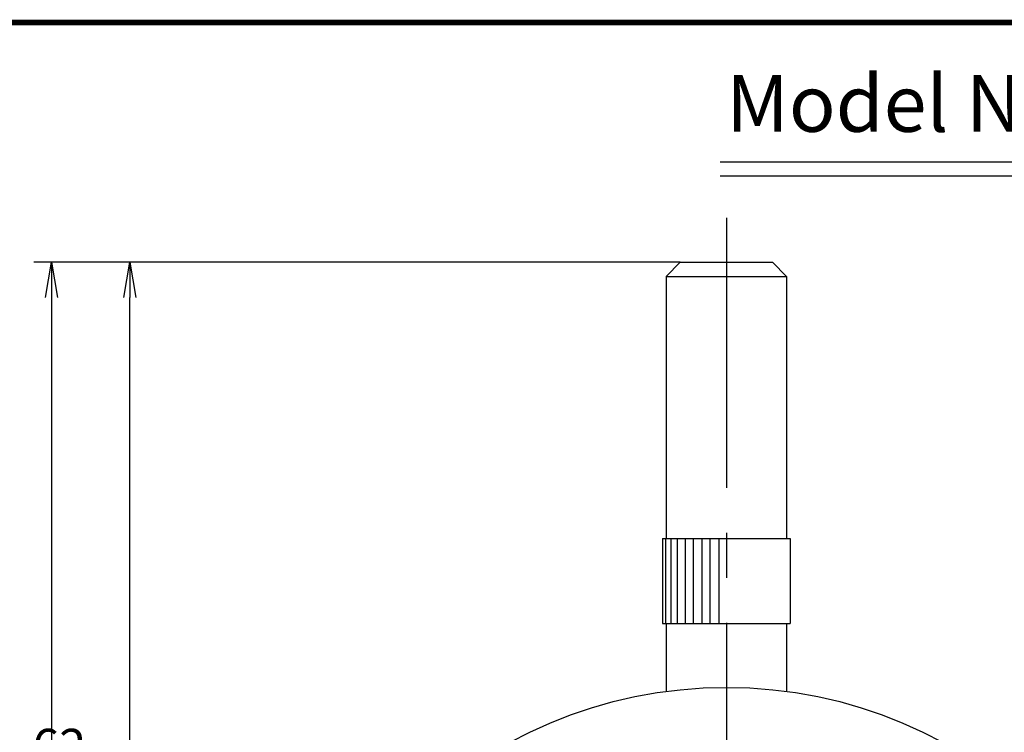
# Model space of a CAD drawing. Extents: x 0 to 270, y 0 to 195.
# Drawn here: x 36 to 105, y 145 to 195 of the extents above; entities that cross this region are included whole.
import ezdxf

# ---------------------------------------------------------------- set-up
doc = ezdxf.new("R2010")
doc.units = 0
doc.linetypes.add('CENTER2', pattern=[28.575, 19.05, -3.175, 3.175, -3.175])
doc.linetypes.add('PHANTOM2', pattern=[31.75, 15.875, -3.175, 3.175, -3.175, 3.175, -3.175])
doc.layers.get('0').update_dxf_attribs({"linetype": 'CONTINUOUS'})
doc.layers.get('DEFPOINTS').update_dxf_attribs({"linetype": 'CONTINUOUS'})
for name, color, linetype in [('C', 7, 'CONTINUOUS'), ('中心線', 4, 'CENTER2'), ('外形線', 7, 'CONTINUOUS'), ('寸法線', 2, 'CONTINUOUS'), ('想像線', 1, 'PHANTOM2'), ('文字', 6, 'CONTINUOUS')]:
    doc.layers.add(name, color=color, linetype=linetype)
doc.styles.add('STYLE3', font='romans.shx', dxfattribs={"bigfont": 'bigfont.shx'})
doc.dimstyles.get("Standard").update_dxf_attribs({"dimtxt": 2.5, "dimasz": 2.5, "dimexe": 1.25, "dimexo": 0.625, "dimtad": 1, "dimcen": 2.5, "dimazin": 3, "dimtfac": 1, "dimtmove": 0, "dimatfit": 3})

# ---------------------------------------------------------------- blocks, each defined once
blk = doc.blocks.new('_OPEN')
at = {"color": 0, "linetype": 'BYBLOCK'}
for p, q in [((-1, 0.167), (0, 0)), ((0, 0), (-1, -0.167)), ((0, 0), (-1, 0))]:
    blk.add_line(p, q, dxfattribs=at)
blk = doc.blocks.new('*D12')
at = {"layer": 'DEFPOINTS', "color": 0}
for p in [(43.665, 178.088), (82.512, 178.088), (48.25, 116.088)]:
    blk.add_point(p, dxfattribs=at)
at = {"layer": '寸法線', "color": 2}
for p, q in [((82.512, 178.088), (42.415, 178.088)), ((43.665, 118.588), (43.665, 175.588))]:
    blk.add_line(p, q, dxfattribs=at)
at = {"layer": '寸法線', "color": 2, "xscale": 2.5, "yscale": 2.5, "zscale": 2.5}
for p, rotation in [((43.665, 178.088), 90), ((43.665, 116.088), 270)]:
    blk.add_blockref('_OPEN', p, dxfattribs=dict(at, rotation=rotation))
at = {"layer": '寸法線', "color": 6, "style": 'STYLE3'}
blk.add_text('62', height=2.5, dxfattribs=at).set_placement((36.79, 142.663))
blk = doc.blocks.new('*U38')
at = {"layer": '寸法線', "color": 6, "style": 'STYLE3'}
blk.add_text('152', height=2.5, rotation=90, dxfattribs=at).set_placement((37.515, 98.338))
blk = doc.blocks.new('*D13')
at = {"layer": 'DEFPOINTS', "color": 0}
for p in [(42.415, 178.088), (38.14, 26.088), (42.415, 26.088)]:
    blk.add_point(p, dxfattribs=at)
at = {"layer": '寸法線', "color": 2}
for p, q in [((42.415, 178.088), (36.89, 178.088)), ((38.14, 175.588), (38.14, 28.588)), ((42.415, 26.088), (36.89, 26.088))]:
    blk.add_line(p, q, dxfattribs=at)
at = {"layer": '寸法線', "color": 2, "xscale": 2.5, "yscale": 2.5, "zscale": 2.5}
for p, rotation in [((38.14, 178.088), 90), ((38.14, 26.088), 270)]:
    blk.add_blockref('_OPEN', p, dxfattribs=dict(at, rotation=rotation))
at = {"layer": '想像線'}
blk.add_blockref('*U38', (0, 0), dxfattribs=at)

msp = doc.modelspace()

# ---------------------------------------------------------------- linework, layer by layer
at = {"layer": 'C', "const_width": 0.4}
msp.add_lwpolyline([(0, 195), (255, 195), (255, 0), (0, 0), (0, 195)], dxfattribs=at)
at = {"layer": '中心線'}
msp.add_line((85.762, 181.225), (85.762, 23.248), dxfattribs=at)
at = {"layer": '外形線'}
for p, q in [((85.316, 185.177), (172.316, 185.177)), ((85.316, 184.177), (172.316, 184.177)), ((81.512, 177.088), (82.512, 178.088)), ((82.512, 178.088), (89.012, 178.088)), ((89.012, 178.088), (90.012, 177.088)), ((81.512, 177.088), (81.512, 158.588)), ((81.512, 177.088), (90.012, 177.088)), ((90.012, 177.088), (90.012, 158.588)), ((81.262, 158.588), (90.262, 158.588)), ((81.262, 158.588), (81.262, 152.588)), ((90.262, 158.588), (90.262, 152.588)), ((81.262, 152.588), (90.262, 152.588)), ((81.512, 152.588), (81.512, 147.804)), ((90.012, 152.588), (90.012, 147.804))]:
    msp.add_line(p, q, dxfattribs=at)
msp.add_circle((85.762, 116.088), 32, dxfattribs=at)
at = {"layer": '寸法線'}
for p, q in [((81.477, 158.588), (81.477, 152.588)), ((81.836, 158.588), (81.836, 152.588)), ((82.298, 158.588), (82.298, 152.588)), ((82.862, 158.588), (82.862, 152.588)), ((83.426, 158.588), (83.426, 152.588)), ((84.041, 158.588), (84.041, 152.588)), ((84.605, 158.588), (84.605, 152.588)), ((85.221, 158.588), (85.221, 152.588))]:
    msp.add_line(p, q, dxfattribs=at)

# ---------------------------------------------------------------- texts
at = {"layer": '文字', "style": 'STYLE3'}
msp.add_text('Model No.D-20 Linear Gauge', height=4, dxfattribs=at).set_placement((85.742, 187.289))

# ---------------------------------------------------------------- dimensions: what is measured, and where the dimension line sits
at = {"layer": '寸法線'}
for base, p1, p2, override, picture, middle in [((38.14, 26.088), (42.415, 178.088), (42.415, 26.088), {"dimdec": 2}, '*D13', (36.265, 102.088)), ((43.665, 178.088), (48.25, 116.088), (82.512, 178.088), {"dimdec": 2, "dimse1": 1, "dimtmove": 1}, '*D12', (41.79, 147.088))]:
    dim = msp.add_linear_dim(base=base, p1=p1, p2=p2, angle=90, dimstyle='Standard', override=override, dxfattribs=at)
    dim.commit()
    dim.dimension.update_dxf_attribs({"geometry": picture, "text_midpoint": middle})

doc.saveas('drawing.dxf')
